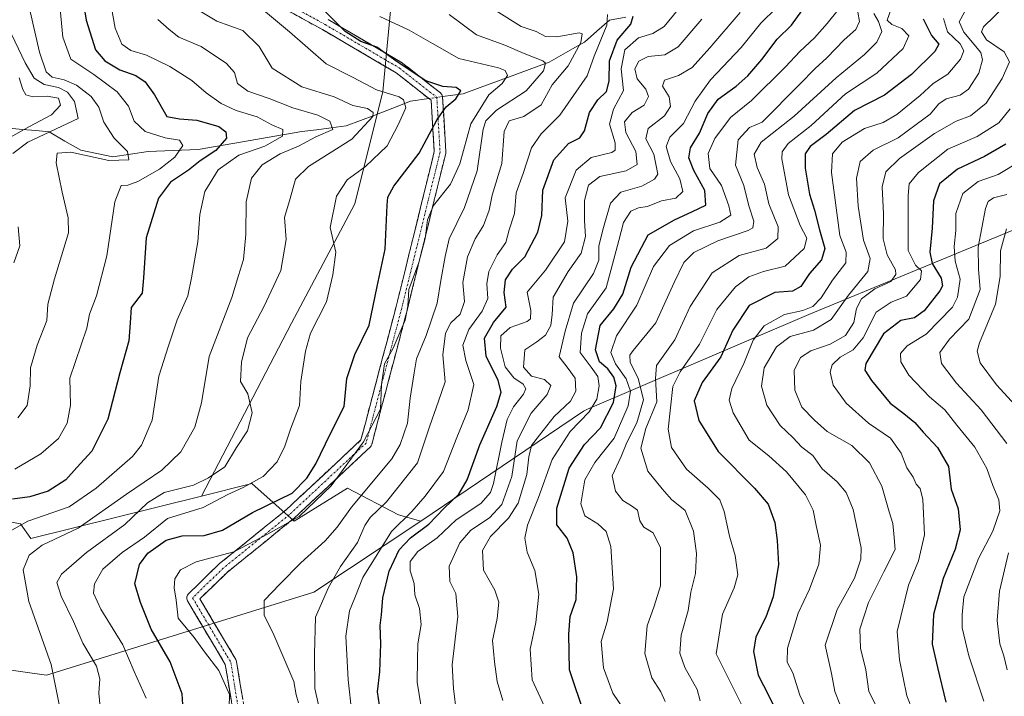
# Model space of a CAD drawing. Units: metres. Extents: x 648134 to 651591, y 4741592 to 4743980.
# Drawn here: x 649408 to 649663, y 4742742 to 4742917 of the extents above; entities that cross this region are included whole.
import ezdxf

# ---------------------------------------------------------------- set-up
doc = ezdxf.new("R2010")
doc.units = ezdxf.units.M
doc.header["$MEASUREMENT"] = 0
doc.linetypes.add('TRAZO_Y_PUNTO', pattern=[1, 0.5, -0.25, 0, -0.25])
doc.linetypes.add('TRAZOSX2', pattern=[1.5, 1, -0.5])
for name, color, linetype, lineweight in [('Arbolado forestal CxS', 92, 'Continuous', 0), ('Camino', 19, 'TRAZOSX2', 0), ('Camino Cxs', 19, 'Continuous', 0), ('Camino eje', 19, 'TRAZO_Y_PUNTO', 0), ('Corriente natural lineal', 142, 'Continuous', 13), ('Corriente natural lineal oculto', 19, 'TRAZO_Y_PUNTO', 13), ('Curva de nivel maestra', 36, 'Continuous', 30), ('Curva de nivel normal', 36, 'Continuous', 0), ('Matorral CxS', 135, 'Continuous', 0), ('Suelo desnudo CxS', 43, 'Continuous', 0)]:
    doc.layers.add(name, color=color, linetype=linetype, lineweight=lineweight)

# ---------------------------------------------------------------- blocks, each defined once
blk = doc.blocks.new('*U168')
at = {"layer": 'Curva de nivel normal', "color": 36, "linetype": 'Continuous', "lineweight": 0}
blk.add_polyline3d([(649443.63, 4742917.01, 935), (649446.5, 4742914.34, 935), (649449.04, 4742912.39, 935), (649454.86, 4742909.96, 935), (649461.43, 4742905.54, 935), (649463.44, 4742903.22, 935), (649464.26, 4742900.4, 935), (649466.9, 4742898.41, 935), (649472.42, 4742896.48, 935), (649478.57, 4742894.04, 935), (649485.08, 4742892.18, 935), (649488.2, 4742890.58, 935), (649488.96, 4742888.48, 935), (649484.58, 4742886.52, 935), (649480.08, 4742884.18, 935), (649475.28, 4742882.12, 935), (649470.66, 4742879.31, 935), (649467.9, 4742875.84, 935), (649466.52, 4742869.72, 935), (649466.41, 4742861.24, 935), (649465.78, 4742854.75, 935), (649464.54, 4742850.6, 935), (649462.79, 4742844.93, 935), (649456.92, 4742829.58, 935), (649454.94, 4742817.6, 935), (649453.21, 4742811.31, 935), (649449.54, 4742804.93, 935), (649444.64, 4742800.12, 935), (649435.45, 4742793.96, 935), (649422.9, 4742785.14, 935), (649413.57, 4742780.69, 935), (649410.24, 4742778.1, 935), (649408.69, 4742774.29, 935), (649410.18, 4742766.1, 935), (649415.95, 4742749.78, 935), (649418.33, 4742737.66, 935)], dxfattribs=at)
blk = doc.blocks.new('*U176')
at = {"layer": 'Curva de nivel normal', "color": 36, "linetype": 'Continuous', "lineweight": 0}
blk.add_polyline3d([(649469.4, 4742920.65, 945), (649477.76, 4742913.78, 945), (649487.26, 4742905.49, 945), (649494.27, 4742901.95, 945), (649500.32, 4742898.76, 945), (649506.18, 4742896.9, 945), (649507.31, 4742896.15, 945), (649507.91, 4742894.08, 945), (649505.93, 4742889.7, 945), (649503.09, 4742884.27, 945), (649497.44, 4742878.87, 945), (649492.66, 4742875.44, 945), (649489.89, 4742871.2, 945), (649488.26, 4742863.08, 945), (649489.72, 4742856.68, 945), (649489, 4742850.8, 945), (649487.34, 4742843.83, 945), (649483.13, 4742835.7, 945), (649481.84, 4742831, 945), (649480.7, 4742823.17, 945), (649480.31, 4742816.88, 945), (649478, 4742810.82, 945), (649476.49, 4742806.36, 945), (649474.5, 4742802.36, 945), (649470.9, 4742798.51, 945), (649465.69, 4742795.65, 945), (649461.71, 4742793.85, 945), (649455.35, 4742790.45, 945), (649446.07, 4742787.64, 945), (649440.11, 4742782.82, 945), (649434.33, 4742778.82, 945), (649429.31, 4742774.48, 945), (649427.18, 4742770.7, 945), (649426.89, 4742768.26, 945), (649428.78, 4742764.17, 945), (649434.51, 4742754.86, 945), (649437.44, 4742747.94, 945), (649440.58, 4742741.04, 945)], dxfattribs=at)
blk = doc.blocks.new('*U182')
at = {"layer": 'Curva de nivel normal', "color": 36, "linetype": 'Continuous', "lineweight": 0}
blk.add_polyline3d([(649454.1, 4742919.37, 940), (649458.87, 4742916.52, 940), (649465.67, 4742914.12, 940), (649469.89, 4742910, 940), (649473.21, 4742904.32, 940), (649480.93, 4742899.51, 940), (649489.3, 4742896.94, 940), (649494.14, 4742894.7, 940), (649497.91, 4742893.94, 940), (649499.38, 4742892.91, 940), (649499.32, 4742891.84, 940), (649493.91, 4742885.95, 940), (649482.64, 4742878.88, 940), (649479.24, 4742875.57, 940), (649477.94, 4742870.6, 940), (649476.42, 4742865.69, 940), (649476.89, 4742859.91, 940), (649475.46, 4742851.9, 940), (649471.17, 4742842.68, 940), (649466.81, 4742834.46, 940), (649465.27, 4742828.19, 940), (649465.05, 4742823.18, 940), (649466.94, 4742819.95, 940), (649468.07, 4742815.02, 940), (649466.83, 4742810.36, 940), (649463.97, 4742806.03, 940), (649460.96, 4742800.99, 940), (649456.76, 4742798.21, 940), (649452.86, 4742796.27, 940), (649445.27, 4742794.35, 940), (649440.95, 4742791.7, 940), (649435.01, 4742786.07, 940), (649425.11, 4742778.84, 940), (649418.64, 4742773.24, 940), (649417.42, 4742771.04, 940), (649418.53, 4742767.54, 940), (649421.73, 4742760.94, 940), (649424.18, 4742755.32, 940), (649427.66, 4742749.37, 940), (649428.58, 4742746.04, 940), (649428.27, 4742742.32, 940), (649428.61, 4742738.75, 940)], dxfattribs=at)
blk = doc.blocks.new('*U196')
at = {"layer": 'Curva de nivel normal', "color": 36, "linetype": 'Continuous', "lineweight": 0}
blk.add_polyline3d([(649462.02, 4742735.29, 955), (649462.19, 4742742.04, 955), (649459.39, 4742748.2, 955), (649455.71, 4742753.04, 955), (649453, 4742756.79, 955), (649448.9, 4742761.79, 955), (649448.31, 4742766.45, 955), (649447.81, 4742769.62, 955), (649448.04, 4742772, 955), (649449.5, 4742774.3, 955), (649453.5, 4742776.37, 955), (649463.31, 4742778.98, 955), (649472.18, 4742783.66, 955), (649480.23, 4742788.14, 955), (649488.49, 4742796.07, 955), (649496.95, 4742807.47, 955), (649501.33, 4742815.93, 955), (649501.59, 4742822.34, 955), (649502.4, 4742827.72, 955), (649504.57, 4742831.79, 955), (649507.68, 4742839.05, 955), (649508.44, 4742842.69, 955), (649508.67, 4742847.02, 955), (649511.25, 4742854.02, 955), (649512.93, 4742860.21, 955), (649513.47, 4742865.06, 955), (649515.08, 4742868.79, 955), (649519.48, 4742874.31, 955), (649521.91, 4742879.55, 955), (649524.74, 4742889.9, 955), (649529.44, 4742897.42, 955), (649532.88, 4742900.38, 955), (649534.21, 4742902.49, 955), (649533.6, 4742903.77, 955), (649531.92, 4742904.42, 955), (649521.65, 4742906.89, 955), (649514.76, 4742910.76, 955), (649508.74, 4742914.23, 955), (649501.12, 4742917.75, 955)], dxfattribs=at)
blk = doc.blocks.new('*U209')
at = {"layer": 'Curva de nivel maestra', "color": 36, "linetype": 'Continuous', "lineweight": 30}
blk.add_polyline3d([(649450.43, 4742733.91, 950), (649449.87, 4742742.16, 950), (649446.81, 4742750.52, 950), (649441.85, 4742758.97, 950), (649439.12, 4742765.85, 950), (649437.61, 4742770.7, 950), (649438.81, 4742775.68, 950), (649441.02, 4742778.65, 950), (649445.72, 4742782.01, 950), (649449.88, 4742783.18, 950), (649455.64, 4742783.25, 950), (649460.37, 4742784.63, 950), (649468.1, 4742789.22, 950), (649478.44, 4742794.18, 950), (649482.19, 4742798.07, 950), (649484.55, 4742801.81, 950), (649488.3, 4742809.52, 950), (649491.86, 4742816.64, 950), (649492.57, 4742823.94, 950), (649494.66, 4742830.14, 950), (649498.4, 4742837.78, 950), (649500.49, 4742847.81, 950), (649502.57, 4742857.47, 950), (649503.04, 4742868.82, 950), (649503.19, 4742870.88, 950), (649504.81, 4742873.8, 950), (649511.38, 4742882.35, 950), (649516, 4742891.02, 950), (649518.35, 4742894.35, 950), (649520.88, 4742896.41, 950), (649522.15, 4742898.46, 950), (649520.91, 4742899.37, 950), (649517.45, 4742899.58, 950), (649513.08, 4742901.11, 950), (649505.63, 4742906, 950), (649500.38, 4742909.83, 950), (649496.24, 4742911.26, 950), (649492.17, 4742913.85, 950), (649486.86, 4742919.16, 950)], dxfattribs=at)

msp = doc.modelspace()

# ---------------------------------------------------------------- linework, layer by layer
at = {"layer": 'Arbolado forestal CxS', "color": 92, "linetype": 'Continuous', "lineweight": 0}
for points in [[(649393.17, 4742940.66, 914.85), (649422.26, 4742946.31, 929.5), (649439.22, 4742939.85, 939.83), (649461.04, 4742936.62, 950.29), (649488.51, 4742943.08, 960.09), (649501.93, 4742945.25, 965.1), (649505.55, 4742936.56, 963.45), (649501.91, 4742898.33, 942.96), (649494.63, 4742869.19, 947.55), (649478.25, 4742838.24, 944.53), (649454.88, 4742793.44, 945.57), (649410.63, 4742782.48, 935.62), (649407.99, 4742786.23, 932.83), (649369.7, 4742793.48, 912.24)], [(649501.93, 4742945.25, 965.1), (649505.55, 4742936.56, 963.45), (649501.91, 4742898.33, 942.96), (649494.63, 4742869.19, 947.55), (649478.25, 4742838.24, 944.53), (649454.88, 4742793.44, 945.57)], [(649395.61, 4742749.69, 926.33), (649414.74, 4742747.01, 934.74), (649484.04, 4742768.53, 965.97), (649511.74, 4742786.9, 977.74), (649553.94, 4742815.47, 997.84), (649555.03, 4742815.94, 998.33), (649612.35, 4742840.52, 1034.81), (649665.13, 4742862.24, 1070.1), (649698.26, 4742879.04, 1082.93), (649708.52, 4742874.53, 1091.84), (649721.86, 4742868.67, 1099.62), (649738.64, 4742851.79, 1118.35), (649758.66, 4742831.66, 1124.37), (649856.29, 4742741.47, 1151.59)], [(649738.64, 4742851.79, 1118.35), (649721.86, 4742868.67, 1099.62), (649708.52, 4742874.53, 1091.84), (649698.26, 4742879.04, 1082.93), (649665.13, 4742862.24, 1070.1), (649612.35, 4742840.52, 1034.81), (649555.03, 4742815.94, 998.33), (649553.94, 4742815.47, 997.84), (649511.74, 4742786.9, 977.74)], [(649369.7, 4742793.48, 912.24), (649407.99, 4742786.23, 932.83), (649410.63, 4742782.48, 935.62), (649454.88, 4742793.44, 945.57)], [(649511.74, 4742786.9, 977.74), (649484.04, 4742768.53, 965.97), (649414.74, 4742747.01, 934.74), (649395.61, 4742749.69, 926.33), (649375.82, 4742753.61, 918.04), (649347.26, 4742752.86, 907.98), (649318.18, 4742747.65, 896.99), (649295.76, 4742742.17, 887.61), (649272.07, 4742755.34, 880.79), (649234.34, 4742748.32, 869.38), (649220.3, 4742739.54, 863.66), (649195.08, 4742719, 855.91), (649183.44, 4742724.62, 852.77), (649165.02, 4742714.08, 847.66), (649150.98, 4742703.55, 842.41), (649129.04, 4742678.97, 836.01), (649111.49, 4742668.44, 830.6)]]:
    msp.add_polyline3d(points, dxfattribs=at)
at = {"layer": 'Camino', "color": 19, "linetype": 'TRAZOSX2', "lineweight": 0}
for points in [[(649464.98, 4742725.79), (649461.09, 4742749.78), (649451.29, 4742766.28), (649451.18, 4742766.53), (649451.11, 4742766.78), (649451.09, 4742767.04), (649451.11, 4742767.3), (649451.18, 4742767.55), (649451.29, 4742767.79), (649451.44, 4742768), (649451.54, 4742768.12), (649459.5, 4742775.85), (649459.59, 4742775.93), (649476.76, 4742789.8), (649496.25, 4742807.99), (649505.39, 4742842.61), (649515.26, 4742882.73), (649514.46, 4742896.03), (649505.34, 4742903.18), (649486.26, 4742914.36), (649465.78, 4742925.59)], [(649487.76, 4742916.96), (649506.94, 4742905.71), (649507.11, 4742905.6), (649516.88, 4742897.94), (649517.06, 4742897.75), (649517.21, 4742897.54), (649517.32, 4742897.3), (649517.39, 4742897.05), (649517.41, 4742896.88), (649518.27, 4742882.68), (649518.27, 4742882.59), (649518.25, 4742882.33), (649518.22, 4742882.23), (649508.3, 4742841.87), (649499.04, 4742806.8), (649499, 4742806.67), (649498.89, 4742806.44), (649498.74, 4742806.22), (649498.61, 4742806.09), (649478.77, 4742787.57), (649478.7, 4742787.51), (649461.54, 4742773.65), (649454.48, 4742766.79), (649463.82, 4742751.06), (649463.94, 4742750.81), (649464.01, 4742750.55), (649467.98, 4742726.07)]]:
    msp.add_lwpolyline(points, dxfattribs=at)
at = {"layer": 'Camino Cxs', "color": 19, "linetype": 'Continuous', "lineweight": 0}
for points in [[(649462.65, 4742740.18, 955.27), (649461.87, 4742744.98, 955.27), (649461.09, 4742749.78, 956.06), (649458.64, 4742753.9, 956.34), (649456.19, 4742758.03, 956.49), (649453.74, 4742762.16, 956.31), (649451.29, 4742766.28, 956.1), (649451.18, 4742766.53, 956.03), (649451.11, 4742766.78, 955.98), (649451.09, 4742767.04, 955.96), (649451.11, 4742767.3, 955.94), (649451.18, 4742767.55, 955.95), (649451.29, 4742767.79, 955.97), (649451.44, 4742768, 956), (649451.54, 4742768.12, 956.01), (649454.19, 4742770.69, 956.16), (649456.85, 4742773.27, 956.25), (649459.5, 4742775.85, 955.35), (649459.59, 4742775.93, 955.32), (649463.02, 4742778.7, 954.52), (649466.46, 4742781.48, 953.79), (649469.89, 4742784.25, 953.84), (649473.32, 4742787.02, 952.97), (649476.76, 4742789.8, 951.82), (649480.01, 4742792.83, 951.24), (649483.25, 4742795.86, 951.39), (649486.5, 4742798.89, 952.47), (649489.75, 4742801.92, 953.28), (649493, 4742804.96, 953.85), (649496.25, 4742807.99, 954.44), (649497.39, 4742812.32, 953.53), (649498.53, 4742816.64, 953.26), (649499.68, 4742820.97, 953.68), (649500.82, 4742825.3, 954.2), (649501.96, 4742829.63, 954.13), (649503.11, 4742833.96, 953.39), (649504.25, 4742838.28, 953.21), (649505.39, 4742842.61, 953.28), (649506.49, 4742847.07, 954.13), (649507.59, 4742851.53, 953.55), (649508.68, 4742855.99, 952.96), (649509.78, 4742860.44, 953.14), (649510.87, 4742864.9, 953.66), (649511.97, 4742869.36, 953.82), (649513.07, 4742873.81, 952.91), (649514.16, 4742878.27, 951.79), (649515.26, 4742882.73, 951.16), (649514.99, 4742887.16, 949.96), (649514.72, 4742891.59, 948.71), (649514.46, 4742896.03, 948.32), (649511.42, 4742898.41, 948.54), (649508.38, 4742900.79, 948.19), (649505.34, 4742903.18, 948.67), (649501.52, 4742905.41, 948.82), (649497.71, 4742907.65, 948.9), (649493.89, 4742909.89, 949.32), (649490.08, 4742912.12, 948.89), (649486.26, 4742914.36, 948.3), (649482.17, 4742916.61, 947.29), (649478.07, 4742918.85, 947.04)], [(649487.76, 4742916.96, 949.41), (649491.59, 4742914.71, 950.21), (649495.43, 4742912.46, 950.38), (649499.27, 4742910.21, 950.17), (649503.11, 4742907.96, 949.79), (649506.94, 4742905.71, 950.02), (649507.11, 4742905.6, 950.03), (649510.37, 4742903.05, 949.98), (649513.62, 4742900.49, 949.58), (649516.88, 4742897.94, 948.68), (649517.06, 4742897.75, 948.73), (649517.21, 4742897.54, 948.78), (649517.32, 4742897.3, 948.84), (649517.39, 4742897.05, 948.89), (649517.41, 4742896.88, 948.92), (649517.7, 4742892.15, 949.91), (649517.98, 4742887.41, 951.16), (649518.27, 4742882.68, 952.35), (649518.27, 4742882.59, 952.37), (649518.25, 4742882.33, 952.42), (649518.22, 4742882.23, 952.43), (649517.12, 4742877.75, 953.04), (649516.02, 4742873.26, 953.77), (649514.92, 4742868.78, 955.03), (649513.81, 4742864.3, 955.23), (649512.71, 4742859.81, 954.87), (649511.61, 4742855.33, 954.61), (649510.51, 4742850.84, 955), (649509.4, 4742846.36, 955.26), (649508.3, 4742841.87, 954.93), (649507.14, 4742837.49, 954.92), (649505.98, 4742833.1, 955.22), (649504.83, 4742828.72, 955.43), (649503.67, 4742824.34, 955.81), (649502.51, 4742819.95, 955.41), (649501.35, 4742815.57, 954.76), (649500.19, 4742811.19, 954.84), (649499.04, 4742806.8, 955.48), (649499, 4742806.67, 955.5), (649498.89, 4742806.44, 955.53), (649498.74, 4742806.22, 955.53), (649498.61, 4742806.09, 955.53), (649495.3, 4742803, 955.14), (649491.99, 4742799.92, 955.12), (649488.69, 4742796.83, 954.28), (649485.38, 4742793.74, 953.6), (649482.07, 4742790.65, 953.67), (649478.77, 4742787.57, 954.1), (649478.7, 4742787.51, 954.1), (649475.26, 4742784.74, 954.74), (649471.83, 4742781.96, 955.63), (649468.4, 4742779.19, 955.63), (649464.97, 4742776.42, 955.82), (649461.54, 4742773.65, 956.49), (649458.01, 4742770.22, 956.62), (649454.48, 4742766.79, 956.46), (649456.81, 4742762.86, 956.7), (649459.15, 4742758.92, 957.15), (649461.49, 4742754.99, 956.97), (649463.82, 4742751.06, 956.96), (649463.94, 4742750.81, 956.95), (649464.01, 4742750.55, 956.91), (649464.8, 4742745.65, 956.33), (649465.6, 4742740.76, 956.44)]]:
    msp.add_polyline3d(points, dxfattribs=at)
at = {"layer": 'Camino eje', "color": 19, "linetype": 'TRAZO_Y_PUNTO', "lineweight": 0}
msp.add_lwpolyline([(649399.73, 4742966.55), (649422.84, 4742964.61), (649434.09, 4742963.29), (649440.7, 4742958), (649452.61, 4742938.82), (649466.5, 4742926.91), (649487, 4742915.66), (649506.19, 4742904.42), (649515.92, 4742896.79), (649516.77, 4742882.59), (649506.85, 4742842.24), (649497.59, 4742807.19), (649477.74, 4742788.66), (649460.54, 4742774.77), (649452.59, 4742767.04), (649462.53, 4742750.3), (649466.5, 4742725.83)], dxfattribs=at)
at = {"layer": 'Corriente natural lineal', "color": 142, "linetype": 'Continuous', "lineweight": 13}
for points in [[(649564.97, 4742917.61, 973.79), (649560.7, 4742916.78, 970.51), (649557.45, 4742913.95, 967.68), (649554.19, 4742911.12, 965.61), (649551.14, 4742909.37, 963.45), (649548.09, 4742907.63, 962.02), (649545.04, 4742905.88, 961.15), (649540.58, 4742904.25, 957.99), (649536.12, 4742902.63, 955.78), (649531.65, 4742901, 954.93), (649527.19, 4742899.38, 952.97), (649522.73, 4742897.75, 950.1), (649520.06, 4742897.37, 949.21), (649517.4, 4742897, 948.9)], [(649513.85, 4742896.5, 948.24), (649509.1, 4742895.83, 946.13), (649504.49, 4742894, 942.86), (649499.87, 4742892.16, 940.54), (649496.14, 4742890.79, 938.73), (649492.41, 4742889.42, 936.61), (649488.57, 4742888.92, 934.79), (649484.73, 4742888.41, 933.53), (649480.89, 4742887.91, 932.75), (649476.42, 4742887.15, 930.93), (649471.95, 4742886.38, 929.22), (649467.49, 4742885.62, 928.04), (649463.02, 4742884.85, 926.73), (649458.55, 4742884.09, 924.71), (649454.08, 4742883.32, 922.43), (649449.74, 4742883.14, 920.02), (649445.4, 4742882.95, 917.93), (649441.06, 4742882.77, 916.73), (649436.49, 4742882.06, 915.61), (649431.91, 4742881.35, 914.48), (649427.76, 4742882.21, 913.58), (649423.6, 4742883.07, 913.83), (649419.5, 4742885.47, 912.63), (649415.39, 4742887.87, 909.37), (649411.94, 4742888.18, 907.07), (649408.5, 4742888.49, 903.16), (649405.05, 4742888.8, 900.05)]]:
    msp.add_polyline3d(points, dxfattribs=at)
at = {"layer": 'Corriente natural lineal oculto', "color": 19, "linetype": 'TRAZO_Y_PUNTO', "lineweight": 13}
msp.add_polyline3d([(649517.4, 4742897, 948.9), (649513.85, 4742896.5, 948.24)], dxfattribs=at)
at = {"layer": 'Curva de nivel maestra', "color": 36, "linetype": 'Continuous', "lineweight": 30}
for points in [[(649422.82, 4742930.31, 925), (649425.05, 4742916.81, 925), (649427.47, 4742909.12, 925), (649429.84, 4742906.23, 925), (649433.7, 4742903.93, 925), (649437.89, 4742902.45, 925), (649440.32, 4742900.85, 925), (649442.76, 4742897.47, 925), (649445.91, 4742891.86, 925), (649449.21, 4742891.24, 925), (649453.74, 4742890.92, 925), (649459.41, 4742889.22, 925), (649461.25, 4742887.86, 925), (649461.38, 4742886.23, 925), (649458.6, 4742883.03, 925), (649454.57, 4742880.36, 925), (649451.56, 4742877.96, 925), (649446.88, 4742874.84, 925), (649443.79, 4742870.68, 925), (649440.58, 4742860.34, 925), (649439.9, 4742850.02, 925), (649439.53, 4742846.02, 925), (649436.64, 4742842.36, 925), (649436.44, 4742838.36, 925), (649436.04, 4742833.69, 925), (649433.76, 4742825.36, 925), (649430.64, 4742813.36, 925), (649426.46, 4742805.08, 925), (649422.6, 4742800.82, 925), (649419.72, 4742797.68, 925), (649415.17, 4742794.71, 925), (649410.39, 4742793.25, 925), (649405.9, 4742792.66, 925)], [(649554.28, 4742736.55, 1000), (649550.35, 4742748.41, 1000), (649550.15, 4742757.64, 1000), (649550.47, 4742762.26, 1000), (649552.02, 4742766.67, 1000), (649552.21, 4742772.55, 1000), (649551.28, 4742778.74, 1000), (649549.7, 4742782.5, 1000), (649547.02, 4742786.02, 1000), (649547, 4742790.33, 1000), (649550.23, 4742800.66, 1000), (649554.25, 4742806.77, 1000), (649558.39, 4742811.14, 1000), (649561.7, 4742817.69, 1000), (649562.39, 4742821.99, 1000), (649561.8, 4742824.23, 1000), (649560.26, 4742826.41, 1000), (649558.14, 4742828.21, 1000), (649557.06, 4742831.31, 1000), (649558.23, 4742837.65, 1000), (649561.78, 4742841.98, 1000), (649564.17, 4742845.81, 1000), (649566.35, 4742852.81, 1000), (649570.74, 4742861.15, 1000), (649577.52, 4742865.07, 1000), (649582.24, 4742867.19, 1000), (649585.65, 4742868.86, 1000), (649585.44, 4742872.68, 1000), (649582.6, 4742877.82, 1000), (649581.27, 4742881.09, 1000), (649581.72, 4742883.67, 1000), (649584.05, 4742887.53, 1000), (649586.21, 4742892.58, 1000), (649588.88, 4742896.3, 1000), (649593.54, 4742899.7, 1000), (649596.53, 4742902.36, 1000), (649600.19, 4742906.64, 1000), (649604.15, 4742911.84, 1000), (649607.85, 4742915.48, 1000), (649610.53, 4742919.18, 1000)], [(649501.06, 4742739.22, 975), (649500.52, 4742742.67, 975), (649501.11, 4742747.92, 975), (649501.43, 4742755.12, 975), (649501.22, 4742759.93, 975), (649501.56, 4742762.7, 975), (649501.94, 4742767.04, 975), (649503.59, 4742773.99, 975), (649506.14, 4742779.52, 975), (649509.11, 4742782.6, 975), (649513.84, 4742786.13, 975), (649517.81, 4742790.28, 975), (649521.66, 4742793.9, 975), (649523.79, 4742797.66, 975), (649527.05, 4742806.69, 975), (649531.44, 4742816.69, 975), (649532.61, 4742820.36, 975), (649531.87, 4742823.36, 975), (649528.69, 4742829.69, 975), (649528.3, 4742834.38, 975), (649530.64, 4742838.45, 975), (649533.88, 4742842.38, 975), (649533.42, 4742846.23, 975), (649533.69, 4742849.51, 975), (649535.54, 4742852.22, 975), (649538.77, 4742855.43, 975), (649542.13, 4742861.86, 975), (649543.16, 4742866.2, 975), (649543.44, 4742872.74, 975), (649546.3, 4742880.62, 975), (649550.06, 4742884.84, 975), (649552.96, 4742886.32, 975), (649554.24, 4742888.13, 975), (649555.48, 4742892.87, 975), (649557.66, 4742896.19, 975), (649559.88, 4742898.35, 975), (649560.63, 4742901.02, 975), (649560.66, 4742906.24, 975), (649562.66, 4742911.61, 975), (649566.2, 4742915.76, 975), (649566.8, 4742917.82, 975)], [(649642.03, 4742917.11, 1025), (649644.17, 4742912.86, 1025), (649646.04, 4742910.58, 1025), (649645.01, 4742908.65, 1025), (649638.97, 4742902.68, 1025), (649631.98, 4742897.4, 1025), (649624.23, 4742893.42, 1025), (649616.88, 4742887.2, 1025), (649612.72, 4742884.07, 1025), (649611.43, 4742882.12, 1025), (649611.46, 4742878.43, 1025), (649612.58, 4742871.72, 1025), (649613.87, 4742867.55, 1025), (649615.13, 4742862.42, 1025), (649616.48, 4742857.61, 1025), (649615.66, 4742854.67, 1025), (649612.53, 4742851.1, 1025), (649610.27, 4742847.8, 1025), (649608.15, 4742846.6, 1025), (649603.6, 4742846.17, 1025), (649596.9, 4742842.82, 1025), (649592.65, 4742836.42, 1025), (649589.54, 4742829.53, 1025), (649584.74, 4742822.88, 1025), (649582.63, 4742818.14, 1025), (649583.85, 4742813, 1025), (649588.9, 4742804.98, 1025), (649598.33, 4742795.51, 1025), (649601.85, 4742791.32, 1025), (649603.58, 4742786.6, 1025), (649604.18, 4742781.91, 1025), (649604.55, 4742775.67, 1025), (649603.09, 4742767.37, 1025), (649601.2, 4742762.04, 1025), (649598.65, 4742756.98, 1025), (649598.06, 4742753.13, 1025), (649599.22, 4742746.98, 1025), (649601.98, 4742741.7, 1025), (649605.18, 4742735, 1025)], [(649663.44, 4742884.68, 1050), (649657.9, 4742881.49, 1050), (649650.93, 4742878.19, 1050), (649646.24, 4742874.41, 1050), (649644.72, 4742869.97, 1050), (649644.37, 4742862.86, 1050), (649643.78, 4742856.66, 1050), (649644.38, 4742853.76, 1050), (649646.71, 4742849.92, 1050), (649647, 4742847.91, 1050), (649646.36, 4742846.64, 1050), (649642.28, 4742841.42, 1050), (649639.76, 4742839.67, 1050), (649636.2, 4742838.98, 1050), (649631.77, 4742835.53, 1050), (649627.12, 4742827.78, 1050), (649626.89, 4742826.08, 1050), (649628.6, 4742823.36, 1050), (649633.44, 4742817.49, 1050), (649637, 4742814.87, 1050), (649639.89, 4742812.51, 1050), (649642.01, 4742810, 1050), (649645.76, 4742806.05, 1050), (649648.61, 4742801.11, 1050), (649649.3, 4742795.27, 1050), (649651.06, 4742790.14, 1050), (649651.62, 4742784.7, 1050), (649650.31, 4742779.7, 1050), (649647.18, 4742772.04, 1050), (649644.67, 4742762.72, 1050), (649644.38, 4742755.04, 1050), (649645.76, 4742749.04, 1050), (649647.93, 4742739.99, 1050)]]:
    msp.add_polyline3d(points, dxfattribs=at)
at = {"layer": 'Curva de nivel normal', "color": 36, "linetype": 'Continuous', "lineweight": 0}
for points in [[(649431.49, 4742920.56, 930), (649432.56, 4742914.69, 930), (649434.25, 4742910.57, 930), (649436.56, 4742908.97, 930), (649440.65, 4742907.72, 930), (649446.7, 4742904.78, 930), (649452.4, 4742901.18, 930), (649456.08, 4742897.96, 930), (649460, 4742895.17, 930), (649463.86, 4742893.4, 930), (649469.31, 4742891.76, 930), (649473.17, 4742889.63, 930), (649475.99, 4742888.45, 930), (649475.91, 4742886.7, 930), (649471.36, 4742884.12, 930), (649464.62, 4742881.83, 930), (649459.26, 4742877.99, 930), (649455.78, 4742872.36, 930), (649454.49, 4742866.4, 930), (649453.96, 4742859.36, 930), (649452.34, 4742849.98, 930), (649451.34, 4742845.31, 930), (649448.59, 4742839.12, 930), (649446.37, 4742832.35, 930), (649443.88, 4742824.53, 930), (649442.08, 4742813.14, 930), (649439.33, 4742806.63, 930), (649436.98, 4742803.68, 930), (649427.57, 4742795.48, 930), (649420.57, 4742790.66, 930), (649409.92, 4742786.93, 930), (649404.31, 4742783.82, 930)], [(649418.28, 4742919.63, 920), (649418.99, 4742912.4, 920), (649421.04, 4742906.71, 920), (649426.96, 4742902.73, 920), (649433.06, 4742898.23, 920), (649435.99, 4742894.5, 920), (649437.46, 4742890.65, 920), (649440.3, 4742887.92, 920), (649445.51, 4742886.3, 920), (649449.22, 4742885.67, 920), (649450.03, 4742884.3, 920), (649448.01, 4742881.32, 920), (649444, 4742878.16, 920), (649438.42, 4742874.95, 920), (649435.8, 4742874.07, 920), (649434.09, 4742873.95, 920), (649432.47, 4742869.68, 920), (649430.39, 4742855.68, 920), (649427.7, 4742845.36, 920), (649425.91, 4742840.59, 920), (649425.2, 4742836.94, 920), (649420.81, 4742824.03, 920), (649420.93, 4742817.03, 920), (649420.11, 4742812.36, 920), (649417.82, 4742808.36, 920), (649413.23, 4742804.36, 920), (649406.54, 4742800.44, 920)], [(649410.49, 4742919.04, 915), (649412.92, 4742908.55, 915), (649414.63, 4742903.4, 915), (649416.22, 4742901.99, 915), (649419.27, 4742901.37, 915), (649422.53, 4742899.97, 915), (649426.27, 4742897.05, 915), (649428.3, 4742894.24, 915), (649429.58, 4742890.35, 915), (649432.3, 4742886.24, 915), (649435.76, 4742882.75, 915), (649436.1, 4742880.6, 915), (649430.86, 4742880.44, 915), (649421.06, 4742882.58, 915), (649417.47, 4742882.29, 915), (649417.19, 4742879.81, 915), (649418.79, 4742872.26, 915), (649420.38, 4742865.56, 915), (649420.44, 4742861.72, 915), (649416.8, 4742849.77, 915), (649415.07, 4742843.23, 915), (649414.79, 4742838.95, 915), (649412.28, 4742832.57, 915), (649410.59, 4742826.69, 915), (649410.49, 4742822.03, 915), (649409.67, 4742816.95, 915), (649407.26, 4742813.71, 915)], [(649480.06, 4742739.85, 960), (649479.44, 4742741.9, 960), (649478.89, 4742745.37, 960), (649476.77, 4742750.24, 960), (649473.42, 4742758.12, 960), (649471.14, 4742762.52, 960), (649471.17, 4742766.37, 960), (649475.22, 4742770.64, 960), (649480.66, 4742776.13, 960), (649486.98, 4742781.81, 960), (649490.05, 4742785.36, 960), (649493.8, 4742790.53, 960), (649504.22, 4742803.11, 960), (649506.45, 4742806.8, 960), (649508.31, 4742812.35, 960), (649509.04, 4742818.78, 960), (649510.05, 4742825.36, 960), (649510.63, 4742829.03, 960), (649513.15, 4742835.03, 960), (649515.99, 4742843.44, 960), (649516.98, 4742849.36, 960), (649518.09, 4742855.55, 960), (649519.11, 4742860.15, 960), (649523.1, 4742868.23, 960), (649526.38, 4742877.74, 960), (649527.92, 4742888.57, 960), (649528.62, 4742890.75, 960), (649531.42, 4742893.5, 960), (649539.08, 4742898.47, 960), (649543.61, 4742903.68, 960), (649544.1, 4742905.63, 960), (649543.43, 4742906.29, 960), (649538.6, 4742908.15, 960), (649533.54, 4742910.28, 960), (649526.22, 4742913.01, 960), (649519.14, 4742918.26, 960)], [(649531.35, 4742919.19, 965), (649537.81, 4742915.15, 965), (649541.7, 4742913.88, 965), (649544.08, 4742912.54, 965), (649547.02, 4742912.48, 965), (649552.79, 4742913.55, 965), (649553.63, 4742913.26, 965), (649553.24, 4742911.05, 965), (649549.99, 4742905, 965), (649545.87, 4742900.03, 965), (649542.94, 4742894.87, 965), (649538.44, 4742891.85, 965), (649534.72, 4742890.67, 965), (649533.4, 4742887.94, 965), (649532.75, 4742879.63, 965), (649530.31, 4742871.46, 965), (649529.46, 4742867.51, 965), (649528.06, 4742863.59, 965), (649525.85, 4742860.12, 965), (649523.88, 4742855.42, 965), (649522.7, 4742848.83, 965), (649523.1, 4742843.91, 965), (649521.95, 4742840.58, 965), (649519.56, 4742838.36, 965), (649518.14, 4742835.69, 965), (649517.51, 4742830.03, 965), (649518.11, 4742823.03, 965), (649516.33, 4742818.03, 965), (649514.12, 4742811.69, 965), (649510.92, 4742802.03, 965), (649502.86, 4742791.92, 965), (649498.64, 4742787.92, 965), (649497.29, 4742785.84, 965), (649495.4, 4742781.45, 965), (649490.92, 4742775.23, 965), (649487.87, 4742769.77, 965), (649484.43, 4742762.04, 965), (649484.18, 4742752.59, 965), (649484.27, 4742743.57, 965), (649486.33, 4742734.32, 965)], [(649493.85, 4742737.2, 970), (649492.92, 4742745.78, 970), (649492.29, 4742757.14, 970), (649493.24, 4742763.7, 970), (649494.66, 4742767.03, 970), (649496.7, 4742772.35, 970), (649504.21, 4742784.28, 970), (649509.44, 4742789.41, 970), (649512.89, 4742793.38, 970), (649517.69, 4742799.79, 970), (649521.1, 4742808.62, 970), (649524.06, 4742815.8, 970), (649525.48, 4742822.4, 970), (649523.46, 4742828.57, 970), (649522.67, 4742832.56, 970), (649524.21, 4742836.62, 970), (649527.69, 4742841.33, 970), (649529.18, 4742844.66, 970), (649528.85, 4742848.42, 970), (649529.43, 4742851.68, 970), (649531.57, 4742855.96, 970), (649533.8, 4742859.2, 970), (649534.7, 4742862.48, 970), (649536.04, 4742866.68, 970), (649536.48, 4742872.02, 970), (649538.27, 4742877.09, 970), (649540.47, 4742883.69, 970), (649542.94, 4742887.37, 970), (649547.83, 4742892.22, 970), (649554.91, 4742902.34, 970), (649556.69, 4742907.46, 970), (649560.02, 4742915.52, 970), (649560.18, 4742918.3, 970)], [(649512.32, 4742736.12, 980), (649510.82, 4742745.21, 980), (649510.87, 4742751, 980), (649510.96, 4742755.11, 980), (649511.88, 4742760.13, 980), (649511.43, 4742764.32, 980), (649510.26, 4742767.84, 980), (649510.04, 4742770.77, 980), (649509.05, 4742774.07, 980), (649509.03, 4742776.47, 980), (649511.02, 4742779.1, 980), (649516.05, 4742782.63, 980), (649520.93, 4742787.26, 980), (649527.3, 4742791.56, 980), (649529.81, 4742794.35, 980), (649530.63, 4742796.68, 980), (649532.75, 4742807.44, 980), (649534.2, 4742813.33, 980), (649535.82, 4742816.57, 980), (649538.36, 4742819.83, 980), (649538.96, 4742821.23, 980), (649538.3, 4742822.43, 980), (649535.93, 4742824.1, 980), (649533.67, 4742826.96, 980), (649532.4, 4742831.8, 980), (649532.54, 4742834.96, 980), (649534.9, 4742837.12, 980), (649539.37, 4742838.68, 980), (649540.2, 4742839.4, 980), (649540.28, 4742841.51, 980), (649539.34, 4742846.31, 980), (649544.08, 4742851.98, 980), (649549.02, 4742859.33, 980), (649549.86, 4742864.66, 980), (649549.2, 4742870.78, 980), (649552.05, 4742877.95, 980), (649555.97, 4742881.17, 980), (649561.3, 4742882.53, 980), (649562.15, 4742883.09, 980), (649562.14, 4742885.02, 980), (649560.67, 4742889.86, 980), (649561.76, 4742893.74, 980), (649564.32, 4742898.53, 980), (649563.74, 4742904.19, 980), (649564.71, 4742909.12, 980), (649568.21, 4742912.23, 980), (649571.92, 4742913.36, 980), (649574.88, 4742915.16, 980), (649578.49, 4742919.57, 980)], [(649533.02, 4742740.44, 990), (649531.56, 4742745.39, 990), (649530.86, 4742750.48, 990), (649530.36, 4742756.05, 990), (649531.53, 4742761.7, 990), (649531.98, 4742765.97, 990), (649530.96, 4742769.04, 990), (649527.99, 4742774.28, 990), (649527.8, 4742779.34, 990), (649529.82, 4742782.94, 990), (649534.54, 4742787.7, 990), (649536.99, 4742791.64, 990), (649539.3, 4742799.04, 990), (649539.78, 4742803.65, 990), (649540.45, 4742806.52, 990), (649542.54, 4742809.21, 990), (649546.38, 4742814.1, 990), (649550.54, 4742818.02, 990), (649551.95, 4742820.63, 990), (649551.76, 4742824.04, 990), (649549.99, 4742826.5, 990), (649547.64, 4742829.55, 990), (649549.22, 4742836.18, 990), (649551.37, 4742843.47, 990), (649556.52, 4742851.11, 990), (649557.95, 4742854.61, 990), (649557.94, 4742858.33, 990), (649559.16, 4742863.02, 990), (649560.91, 4742869.35, 990), (649563.66, 4742872.2, 990), (649569.09, 4742873.74, 990), (649572.35, 4742875.55, 990), (649573.22, 4742876.88, 990), (649572.22, 4742882.08, 990), (649570.09, 4742886.03, 990), (649570.74, 4742888.68, 990), (649574.93, 4742892.02, 990), (649576.52, 4742894.42, 990), (649576.18, 4742896.9, 990), (649574.4, 4742899.71, 990), (649574.92, 4742901.28, 990), (649578.6, 4742902.47, 990), (649582.16, 4742904.53, 990), (649586.69, 4742909.64, 990), (649594.53, 4742918.82, 990)], [(649544.26, 4742737.98, 995), (649540.65, 4742745.81, 995), (649540.14, 4742753.72, 995), (649541.59, 4742760.64, 995), (649542.36, 4742768.04, 995), (649541.36, 4742774.15, 995), (649539.31, 4742778.9, 995), (649538.71, 4742782.53, 995), (649539.43, 4742785.9, 995), (649542.27, 4742793.04, 995), (649545.8, 4742802.93, 995), (649550.48, 4742810.14, 995), (649555.44, 4742815.25, 995), (649557.42, 4742818.58, 995), (649558.04, 4742822.03, 995), (649557.67, 4742824.4, 995), (649555.94, 4742826.84, 995), (649553.07, 4742830.64, 995), (649553.42, 4742835.65, 995), (649554.95, 4742840.7, 995), (649559.81, 4742847.4, 995), (649563.11, 4742859.71, 995), (649564.36, 4742864.39, 995), (649566.2, 4742867.32, 995), (649568.17, 4742868.15, 995), (649570.53, 4742868.48, 995), (649574.21, 4742869.98, 995), (649577.88, 4742870.68, 995), (649579.72, 4742872.4, 995), (649578.89, 4742875.68, 995), (649576.49, 4742880.19, 995), (649575.38, 4742884.02, 995), (649576.32, 4742886.51, 995), (649579.9, 4742889.98, 995), (649582.92, 4742895.84, 995), (649586.92, 4742901.35, 995), (649594.87, 4742909.68, 995), (649599.92, 4742916.01, 995), (649603.97, 4742920.01, 995)], [(649620.01, 4742919.46, 1005), (649617.16, 4742915.97, 1005), (649613.88, 4742912.21, 1005), (649610.01, 4742908.64, 1005), (649606.35, 4742904.68, 1005), (649597.51, 4742896.02, 1005), (649592.04, 4742891.55, 1005), (649587.98, 4742886.15, 1005), (649586.3, 4742882.22, 1005), (649586.69, 4742878.35, 1005), (649589.7, 4742873.94, 1005), (649591.62, 4742868.69, 1005), (649592.16, 4742866.28, 1005), (649589.3, 4742864.42, 1005), (649582.48, 4742862.18, 1005), (649576.28, 4742858.37, 1005), (649572.14, 4742852.91, 1005), (649567.75, 4742842.92, 1005), (649562.47, 4742835, 1005), (649561.07, 4742830.64, 1005), (649562.29, 4742827.68, 1005), (649565, 4742823.81, 1005), (649566.12, 4742820.6, 1005), (649565.49, 4742816.86, 1005), (649561.86, 4742808.46, 1005), (649556.88, 4742802.18, 1005), (649554.32, 4742797.68, 1005), (649553.24, 4742791.39, 1005), (649554.28, 4742788.34, 1005), (649557.63, 4742786.21, 1005), (649559.87, 4742784.24, 1005), (649561.02, 4742780.38, 1005), (649561.74, 4742769.44, 1005), (649560.05, 4742760.88, 1005), (649558.57, 4742755.73, 1005), (649559.12, 4742748.94, 1005), (649561.55, 4742742.38, 1005), (649566.1, 4742735.61, 1005)], [(649625.04, 4742918.91, 1010), (649625.52, 4742916.49, 1010), (649624.55, 4742914.34, 1010), (649621.51, 4742911.67, 1010), (649617.03, 4742907.01, 1010), (649614.04, 4742904.27, 1010), (649609.98, 4742900.1, 1010), (649600.24, 4742890.35, 1010), (649597.02, 4742888.98, 1010), (649594.03, 4742885.75, 1010), (649593.32, 4742879.25, 1010), (649595.51, 4742873.91, 1010), (649596.85, 4742868.64, 1010), (649598.09, 4742864.68, 1010), (649597.83, 4742863, 1010), (649596.64, 4742862.25, 1010), (649588.82, 4742859.61, 1010), (649582.56, 4742856.58, 1010), (649579.96, 4742854.02, 1010), (649577.49, 4742848.84, 1010), (649572.69, 4742838.33, 1010), (649566.8, 4742831.19, 1010), (649565.96, 4742829.93, 1010), (649566.07, 4742828.03, 1010), (649568.16, 4742824.03, 1010), (649569.54, 4742818.36, 1010), (649567.75, 4742812.45, 1010), (649565.18, 4742807.36, 1010), (649563.68, 4742803.67, 1010), (649561.42, 4742798.67, 1010), (649562.26, 4742794.7, 1010), (649564.18, 4742792.34, 1010), (649566.39, 4742790.89, 1010), (649567.97, 4742789.8, 1010), (649568.52, 4742787.01, 1010), (649569.59, 4742785.36, 1010), (649572.05, 4742783.9, 1010), (649573.88, 4742780.06, 1010), (649573.91, 4742770.14, 1010), (649572.24, 4742764.9, 1010), (649570.46, 4742759.84, 1010), (649569.84, 4742752.6, 1010), (649571.67, 4742746.32, 1010), (649573.96, 4742742.74, 1010), (649575.09, 4742740.24, 1010)], [(649629.26, 4742918.56, 1015), (649630.47, 4742916.48, 1015), (649631.26, 4742913.86, 1015), (649630.01, 4742911.08, 1015), (649626.77, 4742907.9, 1015), (649619.42, 4742901.86, 1015), (649608.58, 4742891.95, 1015), (649600.04, 4742885.14, 1015), (649598.24, 4742882.08, 1015), (649598.95, 4742878.61, 1015), (649600.86, 4742874.3, 1015), (649602.04, 4742869.21, 1015), (649604.4, 4742863.23, 1015), (649604.38, 4742860.2, 1015), (649601.29, 4742857.73, 1015), (649594.35, 4742855.78, 1015), (649587.28, 4742851.33, 1015), (649581.59, 4742842.59, 1015), (649577.6, 4742833.97, 1015), (649572.92, 4742827.32, 1015), (649572.65, 4742823.89, 1015), (649572.94, 4742817.85, 1015), (649570.11, 4742810.97, 1015), (649568.8, 4742805.9, 1015), (649570.66, 4742799.91, 1015), (649574.33, 4742795.35, 1015), (649576.8, 4742792.55, 1015), (649580.28, 4742789.72, 1015), (649582.45, 4742784.37, 1015), (649583.29, 4742778.54, 1015), (649582.97, 4742773.38, 1015), (649581.77, 4742768.54, 1015), (649581.12, 4742763.8, 1015), (649579.27, 4742757.43, 1015), (649578.94, 4742752.7, 1015), (649580.25, 4742748.98, 1015), (649583.45, 4742743.31, 1015), (649584.17, 4742740.39, 1015)], [(649633.69, 4742919.74, 1020), (649632.68, 4742916.81, 1020), (649633.88, 4742915.69, 1020), (649636.48, 4742914.62, 1020), (649638.28, 4742912.77, 1020), (649636.82, 4742909.43, 1020), (649629.98, 4742903.1, 1020), (649621.86, 4742897.72, 1020), (649613.02, 4742889.48, 1020), (649607, 4742884.84, 1020), (649605.45, 4742882.65, 1020), (649605.36, 4742880.83, 1020), (649607.1, 4742871.49, 1020), (649610.13, 4742863.62, 1020), (649611.85, 4742860.33, 1020), (649611.2, 4742857.61, 1020), (649606.2, 4742853.06, 1020), (649600.62, 4742851.66, 1020), (649596.81, 4742850.28, 1020), (649593.38, 4742847.72, 1020), (649588.51, 4742841.81, 1020), (649584, 4742832.79, 1020), (649579.04, 4742825.61, 1020), (649577.15, 4742821.85, 1020), (649575.88, 4742810.78, 1020), (649576.76, 4742806, 1020), (649580.67, 4742800.42, 1020), (649586.28, 4742795.52, 1020), (649589.26, 4742792.51, 1020), (649590.42, 4742789.43, 1020), (649591.81, 4742783.05, 1020), (649593.3, 4742778.04, 1020), (649593.98, 4742773.04, 1020), (649593.05, 4742769.7, 1020), (649589.97, 4742762.87, 1020), (649588.35, 4742752.51, 1020), (649595.29, 4742738.73, 1020)], [(649652.74, 4742918.91, 1035), (649651.36, 4742916.34, 1035), (649652.55, 4742913.67, 1035), (649656.93, 4742908.43, 1035), (649657.38, 4742906.55, 1035), (649656.46, 4742903.03, 1035), (649653.81, 4742898.94, 1035), (649651.61, 4742897.34, 1035), (649648.01, 4742896.37, 1035), (649646.06, 4742895.09, 1035), (649643.86, 4742892.42, 1035), (649640.2, 4742889.74, 1035), (649635.53, 4742886.27, 1035), (649629.06, 4742883.13, 1035), (649625.7, 4742880.14, 1035), (649624.74, 4742875.81, 1035), (649625.14, 4742868.56, 1035), (649626.58, 4742859.74, 1035), (649628.31, 4742855.02, 1035), (649627.69, 4742851.63, 1035), (649622.64, 4742845.49, 1035), (649618.2, 4742839.2, 1035), (649613.62, 4742836.43, 1035), (649607.55, 4742834.78, 1035), (649603.95, 4742832.09, 1035), (649600.78, 4742826.71, 1035), (649600.08, 4742821.91, 1035), (649601.5, 4742817, 1035), (649604.95, 4742811.78, 1035), (649608.2, 4742808.62, 1035), (649610.52, 4742806.1, 1035), (649613.45, 4742803.95, 1035), (649615.79, 4742800.48, 1035), (649619.7, 4742797.16, 1035), (649622.08, 4742794.36, 1035), (649623.83, 4742790, 1035), (649625.95, 4742780.03, 1035), (649625.86, 4742777.1, 1035), (649624.23, 4742772.15, 1035), (649619.74, 4742764.04, 1035), (649616.65, 4742754.81, 1035), (649618.27, 4742747.45, 1035), (649619.11, 4742742.76, 1035), (649620.38, 4742739.52, 1035)], [(649663.16, 4742920.4, 1040), (649657.67, 4742915.1, 1040), (649657.11, 4742913.74, 1040), (649658.48, 4742911.71, 1040), (649663.04, 4742908.6, 1040), (649664.36, 4742906.01, 1040), (649662.53, 4742901.68, 1040), (649658.33, 4742895.28, 1040), (649654.28, 4742892.04, 1040), (649650.54, 4742890.62, 1040), (649644.94, 4742887.46, 1040), (649635.86, 4742880.92, 1040), (649632.35, 4742877.5, 1040), (649631.42, 4742873.58, 1040), (649631.7, 4742866.56, 1040), (649631.64, 4742860.12, 1040), (649632.66, 4742855.96, 1040), (649634.88, 4742852.05, 1040), (649634.94, 4742850.89, 1040), (649633.63, 4742849.05, 1040), (649629.47, 4742847.12, 1040), (649626.05, 4742844.54, 1040), (649624.72, 4742842.03, 1040), (649624.07, 4742838.44, 1040), (649621.9, 4742835.07, 1040), (649617.87, 4742832.82, 1040), (649612.87, 4742831.1, 1040), (649610.2, 4742829.36, 1040), (649608.59, 4742825.96, 1040), (649608.72, 4742820.87, 1040), (649610.58, 4742816.5, 1040), (649613.86, 4742813.11, 1040), (649617.17, 4742810.15, 1040), (649623.52, 4742806.55, 1040), (649628.1, 4742802.08, 1040), (649631.32, 4742796.03, 1040), (649633.2, 4742789.38, 1040), (649634.12, 4742786.36, 1040), (649634.45, 4742783.68, 1040), (649634.76, 4742779.56, 1040), (649631.86, 4742773.81, 1040), (649627.84, 4742765.88, 1040), (649625.61, 4742758.91, 1040), (649625.77, 4742754.04, 1040), (649627.14, 4742748.37, 1040), (649627.96, 4742742.8, 1040), (649629.9, 4742738.92, 1040)], [(649521.03, 4742737.14, 985), (649520.24, 4742743.54, 985), (649519.86, 4742749.69, 985), (649521.35, 4742762.2, 985), (649520.82, 4742768.18, 985), (649519.27, 4742771.3, 985), (649519.15, 4742775.28, 985), (649521.87, 4742781.35, 985), (649524.71, 4742784.64, 985), (649529.58, 4742787.83, 985), (649532.79, 4742791.26, 985), (649535.41, 4742798.49, 985), (649536.79, 4742807.78, 985), (649540.37, 4742814.9, 985), (649544.51, 4742819.78, 985), (649545.51, 4742822.08, 985), (649543.82, 4742823.66, 985), (649540.48, 4742824.55, 985), (649538.38, 4742826.86, 985), (649538.7, 4742831.36, 985), (649541.84, 4742833.46, 985), (649544.11, 4742835.14, 985), (649545.46, 4742837.7, 985), (649545.81, 4742840.49, 985), (649546.08, 4742844.98, 985), (649549.94, 4742851.63, 985), (649553.34, 4742856.44, 985), (649554.5, 4742860.74, 985), (649554.17, 4742864.78, 985), (649554.19, 4742870.02, 985), (649555.22, 4742874.02, 985), (649558.18, 4742876.24, 985), (649565, 4742877.72, 985), (649567.87, 4742879.4, 985), (649567.51, 4742882.77, 985), (649564.89, 4742887.66, 985), (649564.62, 4742890.46, 985), (649566.56, 4742892.85, 985), (649569.68, 4742894.74, 985), (649570.8, 4742896.98, 985), (649570.1, 4742898.91, 985), (649567.9, 4742901.57, 985), (649567.27, 4742904.22, 985), (649568.28, 4742906.21, 985), (649570.76, 4742907.38, 985), (649575, 4742907.79, 985), (649578.48, 4742909.9, 985), (649584.62, 4742917.04, 985)], [(649647.31, 4742917.22, 1030), (649648.3, 4742913.75, 1030), (649651.64, 4742910.66, 1030), (649652.58, 4742908.84, 1030), (649651.67, 4742906.69, 1030), (649648.44, 4742902.84, 1030), (649644.59, 4742900.35, 1030), (649641.2, 4742897.3, 1030), (649635.2, 4742892.31, 1030), (649631.68, 4742890.27, 1030), (649626.8, 4742888.69, 1030), (649621.02, 4742885.2, 1030), (649618.49, 4742882.12, 1030), (649618.27, 4742877.35, 1030), (649620.4, 4742861.02, 1030), (649622.08, 4742856.68, 1030), (649621.93, 4742853.86, 1030), (649618.49, 4742849.39, 1030), (649615.54, 4742844.87, 1030), (649613.42, 4742842.54, 1030), (649610.79, 4742841.52, 1030), (649606.04, 4742840.52, 1030), (649600.82, 4742837.58, 1030), (649597.98, 4742833.84, 1030), (649595.54, 4742827.82, 1030), (649592.4, 4742821.31, 1030), (649591.7, 4742818.32, 1030), (649592.73, 4742814.98, 1030), (649596.88, 4742807.97, 1030), (649601.98, 4742803.84, 1030), (649606.6, 4742799.75, 1030), (649611.47, 4742793.8, 1030), (649613.52, 4742789.82, 1030), (649614.26, 4742785.84, 1030), (649615.38, 4742780.68, 1030), (649614.98, 4742775.77, 1030), (649612.57, 4742769.29, 1030), (649609.6, 4742763.09, 1030), (649606.8, 4742753.99, 1030), (649606.77, 4742750.36, 1030), (649608.25, 4742747.62, 1030), (649610.06, 4742741.88, 1030), (649612.79, 4742735.97, 1030)], [(649404.8, 4742915, 910), (649409.22, 4742905.72, 910), (649411.54, 4742901.74, 910), (649414.16, 4742900.12, 910), (649417.83, 4742899.34, 910), (649420.16, 4742898.18, 910), (649421.99, 4742895.7, 910), (649422.91, 4742891.29, 910), (649409.88, 4742885.16, 910), (649405.98, 4742882.22, 910)], [(649407.68, 4742901.82, 905), (649408.56, 4742898.8, 905), (649409.35, 4742897.41, 905), (649411.14, 4742896.92, 905), (649414.92, 4742897.1, 905), (649417.83, 4742896.55, 905), (649418.39, 4742894.81, 905), (649416.03, 4742892.29, 905), (649410.33, 4742889.24, 905), (649404.62, 4742886.04, 905)], [(649664.54, 4742893.82, 1045), (649661.66, 4742890.22, 1045), (649655.99, 4742886.67, 1045), (649648.45, 4742883.35, 1045), (649640.77, 4742877.35, 1045), (649638.41, 4742874.35, 1045), (649638.1, 4742871.36, 1045), (649638.16, 4742857.12, 1045), (649640.04, 4742853.32, 1045), (649641.61, 4742851.85, 1045), (649641.36, 4742849.62, 1045), (649637.66, 4742845.28, 1045), (649633.72, 4742843.73, 1045), (649629.86, 4742841.09, 1045), (649626.47, 4742834.42, 1045), (649623.87, 4742831.35, 1045), (649620.53, 4742829.45, 1045), (649618.46, 4742827.48, 1045), (649617.91, 4742825.58, 1045), (649618.68, 4742822.18, 1045), (649622.03, 4742817.52, 1045), (649627.88, 4742812.37, 1045), (649633.59, 4742808.42, 1045), (649636.31, 4742804.58, 1045), (649637.74, 4742800.74, 1045), (649639.39, 4742798.34, 1045), (649640.24, 4742796.49, 1045), (649641.24, 4742795.45, 1045), (649641.96, 4742792.56, 1045), (649642.39, 4742783.37, 1045), (649640.83, 4742776.7, 1045), (649638.19, 4742770.37, 1045), (649635.26, 4742758.37, 1045), (649635.86, 4742750.98, 1045), (649637.76, 4742741.68, 1045), (649639.4, 4742737.5, 1045)], [(649667.34, 4742880.33, 1055), (649661.44, 4742876.82, 1055), (649656.27, 4742874.99, 1055), (649652.26, 4742871.84, 1055), (649650.49, 4742866.68, 1055), (649650.51, 4742862.3, 1055), (649650.06, 4742858.16, 1055), (649650.34, 4742854.3, 1055), (649651.65, 4742849.68, 1055), (649650.96, 4742845, 1055), (649649.66, 4742842.37, 1055), (649642.82, 4742835.39, 1055), (649637.84, 4742832.37, 1055), (649636.11, 4742830.36, 1055), (649636.19, 4742828.22, 1055), (649638.26, 4742824.8, 1055), (649643.66, 4742819.2, 1055), (649647.63, 4742815.8, 1055), (649650.74, 4742811.86, 1055), (649655.4, 4742806.11, 1055), (649658.54, 4742800.59, 1055), (649660.09, 4742796.15, 1055), (649661.66, 4742792.5, 1055), (649661.88, 4742789.66, 1055), (649660.12, 4742784.37, 1055), (649656.34, 4742777.28, 1055), (649652.57, 4742767.37, 1055), (649652.13, 4742762.64, 1055), (649652.12, 4742759.3, 1055), (649653.82, 4742752, 1055), (649657.76, 4742740.27, 1055)], [(649663.72, 4742871.62, 1060), (649660.24, 4742870.74, 1060), (649658.84, 4742869.76, 1060), (649658.14, 4742867.98, 1060), (649656.32, 4742857.99, 1060), (649656.39, 4742852.27, 1060), (649656.79, 4742846.96, 1060), (649653.87, 4742839.3, 1060), (649648.85, 4742834.09, 1060), (649646.37, 4742830.62, 1060), (649646.76, 4742827.78, 1060), (649650.62, 4742822.71, 1060), (649657.03, 4742815.82, 1060), (649663.67, 4742807.06, 1060)], [(649407.36, 4742863.26, 910), (649407.79, 4742858.33, 910), (649406.25, 4742853.92, 910)], [(649663.6, 4742862.69, 1065), (649662.11, 4742856.99, 1065), (649662.02, 4742850.35, 1065), (649660.77, 4742843.23, 1065), (649656.61, 4742833.19, 1065), (649656.06, 4742830.97, 1065), (649656.78, 4742827.94, 1065), (649661.07, 4742822.24, 1065), (649667.8, 4742814.97, 1065)], [(649664.12, 4742778.74, 1060), (649661.84, 4742768.83, 1060), (649661.2, 4742761.21, 1060), (649661.86, 4742755.16, 1060), (649662.89, 4742752.04, 1060), (649663.76, 4742748.37, 1060)]]:
    msp.add_polyline3d(points, dxfattribs=at)
at = {"layer": 'Matorral CxS', "color": 135, "linetype": 'Continuous', "lineweight": 0}
for points in [[(649369.7, 4742793.48, 912.24), (649407.99, 4742786.23, 932.83), (649410.63, 4742782.48, 935.62), (649454.88, 4742793.44, 945.57), (649467.99, 4742796.69, 948.25), (649478.93, 4742786.9, 957.04), (649492.74, 4742795.53, 960.27), (649505.98, 4742788.62, 972.61), (649511.74, 4742786.9, 977.74), (649484.04, 4742768.53, 965.97), (649414.74, 4742747.01, 934.74), (649395.61, 4742749.69, 926.33)], [(649511.74, 4742786.9, 977.74), (649505.98, 4742788.62, 972.61), (649492.74, 4742795.53, 960.27), (649478.93, 4742786.9, 957.04), (649467.99, 4742796.69, 948.25), (649454.88, 4742793.44, 945.57)], [(649369.7, 4742793.48, 912.24), (649407.99, 4742786.23, 932.83), (649410.63, 4742782.48, 935.62), (649454.88, 4742793.44, 945.57)], [(649511.74, 4742786.9, 977.74), (649484.04, 4742768.53, 965.97), (649414.74, 4742747.01, 934.74), (649395.61, 4742749.69, 926.33), (649375.82, 4742753.61, 918.04), (649347.26, 4742752.86, 907.98), (649318.18, 4742747.65, 896.99), (649295.76, 4742742.17, 887.61), (649272.07, 4742755.34, 880.79), (649234.34, 4742748.32, 869.38), (649220.3, 4742739.54, 863.66), (649195.08, 4742719, 855.91), (649183.44, 4742724.62, 852.77), (649165.02, 4742714.08, 847.66), (649150.98, 4742703.55, 842.41), (649129.04, 4742678.97, 836.01), (649111.49, 4742668.44, 830.6)]]:
    msp.add_polyline3d(points, dxfattribs=at)
at = {"layer": 'Suelo desnudo CxS', "color": 43, "linetype": 'Continuous', "lineweight": 0}
for points in [[(649665.13, 4742862.24, 1070.1), (649612.35, 4742840.52, 1034.81), (649555.03, 4742815.94, 998.33), (649553.94, 4742815.47, 997.84), (649511.74, 4742786.9, 977.74), (649511.74, 4742786.9, 977.74), (649505.98, 4742788.62, 972.61), (649492.74, 4742795.53, 960.27), (649478.93, 4742786.9, 957.04), (649467.99, 4742796.69, 948.25), (649454.88, 4742793.44, 945.57), (649478.25, 4742838.24, 944.53), (649494.63, 4742869.19, 947.55), (649501.91, 4742898.33, 942.96), (649505.55, 4742936.56, 963.45), (649501.93, 4742945.25, 965.1), (649484.98, 4742985.95, 981.71), (649489.17, 4742985.72, 983.56), (649516.47, 4742985.72, 995.39), (649549.23, 4742993, 1012.71), (649589.26, 4742994.82, 1033.41), (649625.66, 4743005.75, 1051.71), (649651.14, 4743007.11, 1065.86), (649672.98, 4742987.54, 1080.92)], [(649501.93, 4742945.25, 965.1), (649505.55, 4742936.56, 963.45), (649501.91, 4742898.33, 942.96), (649494.63, 4742869.19, 947.55), (649478.25, 4742838.24, 944.53), (649454.88, 4742793.44, 945.57)], [(649738.64, 4742851.79, 1118.35), (649721.86, 4742868.67, 1099.62), (649708.52, 4742874.53, 1091.84), (649698.26, 4742879.04, 1082.93), (649665.13, 4742862.24, 1070.1), (649612.35, 4742840.52, 1034.81), (649555.03, 4742815.94, 998.33), (649553.94, 4742815.47, 997.84), (649511.74, 4742786.9, 977.74)], [(649511.74, 4742786.9, 977.74), (649505.98, 4742788.62, 972.61), (649492.74, 4742795.53, 960.27), (649478.93, 4742786.9, 957.04), (649467.99, 4742796.69, 948.25), (649454.88, 4742793.44, 945.57)]]:
    msp.add_polyline3d(points, dxfattribs=at)

# ---------------------------------------------------------------- block references
at = {"layer": 'Curva de nivel maestra', "color": 36, "linetype": 'Continuous', "lineweight": 30}
msp.add_blockref('*U209', (0, 0), dxfattribs=at)
at = {"layer": 'Curva de nivel normal', "color": 36, "linetype": 'Continuous', "lineweight": 0}
for name in ['*U196', '*U176', '*U182', '*U168']:
    msp.add_blockref(name, (0, 0), dxfattribs=at)

doc.saveas('drawing.dxf')
